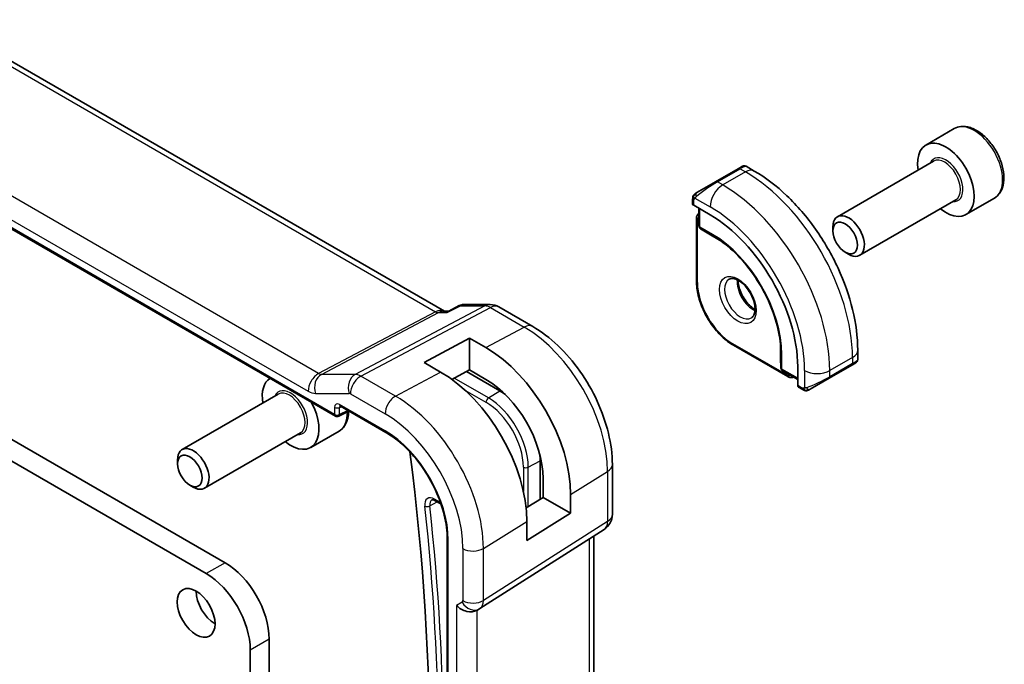
# Model space of a CAD drawing. Units: millimetres. Extents: x 0 to 2386, y 0 to 422.
# Drawn here: x 464 to 520, y 257 to 294 of the extents above; entities that cross this region are included whole.
import ezdxf

# ---------------------------------------------------------------- set-up
doc = ezdxf.new("R2010")
doc.units = ezdxf.units.MM
doc.header["$LTSCALE"] = 1.5
doc.layers.add('Visible (ISO)', color=7, linetype='Continuous', lineweight=35)
doc.layers.add('Visible Narrow (ISO)', color=7, linetype='Continuous', lineweight=25)

msp = doc.modelspace()

# ---------------------------------------------------------------- linework, layer by layer
at = {"layer": 'Visible (ISO)'}
for p, q in [((488.289, 277.175), (459.9632, 293.5289)), ((451.0754, 289.2524), (482.1726, 271.2984)), ((516.8996, 287.4187), (515.3086, 286.5001)), ((504.7842, 285.1742), (503.5114, 284.4394)), ((504.7842, 285.1742), (505.0185, 285.3095)), ((505.6791, 285.0435), (505.2185, 285.3095)), ((515.7379, 285.5933), (510.3469, 282.4808)), ((502.4602, 283.8325), (503.5114, 284.4394)), ((502.2214, 283.4391), (502.2214, 283.1983)), ((516.9879, 283.4282), (511.5969, 280.3157)), ((519.1496, 283.5216), (517.5586, 282.603)), ((502.28, 283.1183), (503.1992, 282.5876)), ((502.575, 282.948), (502.575, 281.9735)), ((502.4336, 282.3812), (502.4336, 278.8703)), ((502.6698, 281.8034), (503.1204, 281.5247)), ((510.0881, 281.6832), (510.0881, 281.9086)), ((503.1256, 281.5216), (503.7281, 281.1738)), ((510.7767, 280.4903), (510.9719, 280.3776)), ((488.4946, 277.1707), (489.1259, 277.4939)), ((489.3624, 277.5514), (490.8554, 277.5514)), ((491.3554, 277.4174), (493.2455, 276.3261)), ((488.5029, 277.175), (488.2255, 277.175)), ((487.1594, 274.3015), (489.705, 275.6686)), ((489.705, 275.6686), (490.6242, 275.1379)), ((489.705, 275.6686), (489.705, 273.8868)), ((504.5135, 275.2678), (507.554, 273.5123)), ((507.1556, 275.2371), (507.1556, 274.5414)), ((511.4824, 274.46), (511.4824, 274.9919)), ((488.0786, 273.7708), (487.1594, 274.3015)), ((507.1557, 274.5354), (507.1717, 274.0058)), ((508.1155, 274.0723), (508.1155, 273.0108)), ((509.8753, 273.4167), (511.1481, 274.1515)), ((511.3167, 274.2489), (511.1481, 274.1515)), ((511.3824, 274.2868), (511.3577, 274.2725)), ((457.0366, 274.0187), (475.9871, 263.0776)), ((489.705, 273.8868), (488.7148, 273.3551)), ((491.402, 272.7124), (489.5303, 273.793)), ((490.6242, 273.3561), (489.705, 273.8868)), ((507.2716, 273.8387), (508.1155, 273.3514)), ((509.8753, 273.4167), (508.8241, 272.8098)), ((478.9683, 272.5293), (473.5774, 269.4169)), ((508.1555, 272.9201), (508.3641, 272.7997)), ((482.4553, 271.8586), (485.0088, 270.3843)), ((482.362, 271.2926), (482.9376, 271.5801)), ((480.2183, 270.3643), (474.8274, 267.2518)), ((482.38, 270.4576), (480.789, 269.5391)), ((474.9264, 262.4653), (462.0063, 269.9248)), ((473.3185, 268.6192), (473.3185, 268.8446)), ((493.6648, 266.6319), (493.6648, 268.7932)), ((497.7161, 268.5828), (497.7161, 265.7852)), ((474.0072, 267.4264), (474.2024, 267.3137)), ((493.8333, 266.7362), (493.8333, 267.7977)), ((495.3764, 266.9068), (495.3764, 265.8454)), ((487.7831, 266.5531), (488.0993, 266.3706)), ((492.8777, 266.1446), (493.8333, 266.7362)), ((493.8333, 266.7362), (495.3764, 265.8454)), ((495.3764, 265.8454), (492.9197, 264.3243)), ((492.9197, 264.3243), (492.9197, 265.3858)), ((490.2876, 260.5084), (497.253, 264.9415)), ((488.452, 264.4205), (488.452, 230.1276)), ((496.6801, 264.5769), (496.6801, 237.7139)), ((490.1091, 260.4045), (490.2556, 260.489)), ((478.462, 258.791), (478.462, 241.9713)), ((477.4013, 241.3589), (477.4013, 258.1787))]:
    msp.add_line(p, q, dxfattribs=at)
for centre, radius, start, end in [((502.775, 281.9735), 0.2, 180, 238.2683), ((503.2256, 281.6948), 0.2, 238.2683, 240), ((490.8554, 276.5514), 1, 60, 90), ((507.3556, 274.5414), 0.2, 180, 181.7317), ((507.3716, 274.0119), 0.2, 181.7317, 240), ((482.2726, 271.4716), 0.2, 240, 296.53871), ((496.7161, 265.7852), 1, 302.47427, 0)]:
    msp.add_arc(centre, radius, start, end, dxfattribs=at)
for centre, major_axis, ratio, start_param, end_param in [((516.4336, 284.5516), (1.125, -1.9486), 0.5773503, 5.30142, 10.4065433), ((502.4214, 283.1942), (0.2, -0.0058), 0.5568606, 3.157869, 3.9432671), ((503.1992, 276.9107), (3.4763, -6.0212), 0.5773503, 0.7853982, 2.3561945), ((510.9719, 281.3983), (0.625, -1.0825), 0.5773503, 5.4977871, 10.2101761), ((490.6242, 269.6505), (3.3603, -5.8202), 0.5773503, 0.7853982, 2.3561945), ((510.4824, 273.9981), (-0.999, -0.4665), 0.0949824, 3.0916385, 3.0972675), ((488.0786, 268.1808), (-3.4232, 5.9291), 0.5773503, 3.9269908, 5.4977871), ((479.664, 271.4876), (-1.125, 1.9486), 0.5773503, 0.030311, 0.9817654), ((490.6242, 269.6505), (-2.2692, 3.9304), 0.5773503, 3.9269908, 5.4977871), ((508.252, 273.0953), (-0.0949, -0.1761), 0.5568606, 5.4815108, 6.266909), ((491.402, 270.0996), (-1.6, 2.7713), 0.5773503, 5.3605062, 5.4977871), ((479.664, 271.4876), (1.125, -1.9486), 0.5773503, 5.30142, 7.8236707), ((482.5553, 272.0318), (-0.1, -0.1732), 0.5773503, 6.2770019, 6.2831853), ((474.2024, 268.3343), (0.625, -1.0825), 0.5773503, 5.4977871, 10.2101761), ((403.6206, 301.5109), (-59.2708, 102.6601), 0.5773503, 3.7377437, 4.0882889), ((491.402, 270.0996), (-1.6, 2.7713), 0.5773503, 3.9269908, 4.0642718), ((475.9871, 260.2199), (1.75, -3.0311), 0.5773503, 0.7853982, 2.3561923), ((474.9264, 259.6075), (-1.75, 3.0311), 0.5773503, 3.9269908, 5.497785), ((475.4214, 260.8732), (0.75, -1.299), 0.5773503, 3.9269908, 5.4977871), ((489.5434, 261.0016), (-0.7391, 0.4267), 0.7174389, 1.1780972, 2.7488936), ((405.8105, 302.2878), (-59.4723, 103.0091), 0.5773503, 3.9952691, 3.9952755), ((489.8556, 261.1819), (0.4, -0.6928), 0.8164966, 0, 0.001155), ((489.7555, 261.3551), (0.5296, -0.8483), 0.5865156, 0.0040321, 0.0050986)]:
    msp.add_ellipse(centre, major_axis=major_axis, ratio=ratio, start_param=start_param, end_param=end_param, dxfattribs=at)
for centre, major_axis in [((510.7767, 281.2856), (-0.487, 0.8435)), ((474.0072, 268.2216), (-0.487, 0.8435)), ((474.3607, 260.2608), (-0.75, 1.299))]:
    msp.add_ellipse(centre, major_axis=major_axis, ratio=0.5773503, dxfattribs=at)
for points, knots in [([(519.1496, 283.5216), (519.2711, 283.5917), (519.3755, 283.6901), (519.5455, 283.9345), (519.6074, 284.0833), (519.687, 284.4275), (519.6981, 284.6271), (519.6642, 285.0498), (519.6173, 285.2737), (519.4719, 285.7182), (519.3738, 285.9387), (519.1371, 286.356), (518.9987, 286.5529), (518.6931, 286.9058), (518.5259, 287.0616), (518.1752, 287.3161), (517.9915, 287.4144), (517.6256, 287.535), (517.4427, 287.5592), (517.1371, 287.5235), (517.0115, 287.4833), (516.8996, 287.4187)], [3.9269908, 3.9269908, 3.9269908, 3.9269908, 4.1920216, 4.1920216, 4.4809871, 4.4809871, 4.8090329, 4.8090329, 5.1480957, 5.1480957, 5.4845593, 5.4845593, 5.8194114, 5.8194114, 6.1556397, 6.1556397, 6.494645, 6.494645, 6.8243382, 6.8243382, 7.0685835, 7.0685835, 7.0685835, 7.0685835]), ([(505.0187, 285.3096), (505.0187, 285.3096), (505.0187, 285.3096), (505.0188, 285.3097), (505.0188, 285.3097), (505.0189, 285.3097), (505.0189, 285.3098), (505.0191, 285.3098), (505.0192, 285.3099), (505.0194, 285.31), (505.0195, 285.3101), (505.02, 285.3104), (505.0203, 285.3105), (505.0217, 285.3113), (505.0227, 285.3119), (505.0268, 285.314), (505.0299, 285.3156), (505.0425, 285.3216), (505.0523, 285.3253), (505.0831, 285.3343), (505.1052, 285.3371), (505.1482, 285.3354), (505.1697, 285.3309), (505.1998, 285.3195), (505.2096, 285.3149), (505.2189, 285.3095)], [0, 0, 0, 0, 0.00002508, 0.00002508, 0.000047438, 0.000047438, 0.000067665, 0.000067665, 0.000108438, 0.000108438, 0.00014852, 0.00014852, 0.000264516, 0.000264516, 0.000612099, 0.000612099, 0.001654974, 0.001654974, 0.004792075, 0.004792075, 0.011293299, 0.011293299, 0.017714175, 0.017714175, 0.020941352, 0.020941352, 0.020941352, 0.020941352]), ([(511.4824, 274.9919), (511.4824, 275.7239), (511.3829, 276.4923), (511.0067, 278.0465), (510.7298, 278.8321), (510.0254, 280.3583), (509.598, 281.0985), (508.6285, 282.4716), (508.0866, 283.1043), (506.9287, 284.2072), (506.313, 284.6776), (505.6791, 285.0435)], [4.712389, 4.712389, 4.712389, 4.712389, 5.0265482, 5.0265482, 5.3407075, 5.3407075, 5.6548668, 5.6548668, 5.969026, 5.969026, 6.2831853, 6.2831853, 6.2831853, 6.2831853]), ([(502.2214, 283.4391), (502.2214, 283.4753), (502.2243, 283.5108), (502.2339, 283.5811), (502.2415, 283.6183), (502.2572, 283.6544)], [0, 0, 0, 0, 0.011946854, 0.011946854, 0.024187757, 0.024187757, 0.024187757, 0.024187757]), ([(502.2684, 283.677), (502.2717, 283.6829), (502.2753, 283.6891), (502.2834, 283.7011), (502.2878, 283.707), (502.3002, 283.7221), (502.3089, 283.731), (502.331, 283.7514), (502.3448, 283.7626), (502.3638, 283.7758), (502.3685, 283.779), (502.3758, 283.7836), (502.3784, 283.7852), (502.3816, 283.7871), (502.3823, 283.7875), (502.3832, 283.788), (502.3833, 283.7881), (502.3835, 283.7882), (502.3835, 283.7882), (502.3835, 283.7882)], [0, 0, 0, 0, 0.002122275, 0.002122275, 0.004320917, 0.004320917, 0.008043854, 0.008043854, 0.013347151, 0.013347151, 0.015067669, 0.015067669, 0.016004461, 0.016004461, 0.016254338, 0.016254338, 0.01630119, 0.01630119, 0.016313862, 0.016313862, 0.016313862, 0.016313862]), ([(502.4602, 283.8325), (502.4557, 283.8299), (502.4511, 283.8272), (502.4465, 283.8246), (502.442, 283.8219), (502.4373, 283.8193), (502.4327, 283.8166), (502.4281, 283.814), (502.4236, 283.8113), (502.4192, 283.8088), (502.4149, 283.8063), (502.4107, 283.8039), (502.4068, 283.8017), (502.403, 283.7995), (502.3995, 283.7975), (502.3965, 283.7957), (502.3935, 283.794), (502.391, 283.7925), (502.3891, 283.7914), (502.3871, 283.7903), (502.3856, 283.7894), (502.3847, 283.7889)], [0, 0, 0, 0, 0.071275, 0.071275, 0.071275, 0.14246065, 0.14246065, 0.14246065, 0.21364074, 0.21364074, 0.21364074, 0.28489899, 0.28489899, 0.28489899, 0.35632005, 0.35632005, 0.35632005, 0.42799051, 0.42799051, 0.42799051, 0.5, 0.5, 0.5, 0.5]), ([(502.575, 282.6786), (502.5594, 282.6678), (502.5449, 282.6556), (502.5131, 282.6235), (502.4974, 282.6026), (502.4718, 282.5594), (502.4619, 282.537), (502.4468, 282.4922), (502.4417, 282.4698), (502.435, 282.4252), (502.4336, 282.4031), (502.4336, 282.3812)], [0.83262169, 0.83262169, 0.83262169, 0.83262169, 0.9424778, 0.9424778, 1.09955743, 1.09955743, 1.25663706, 1.25663706, 1.41371669, 1.41371669, 1.57079633, 1.57079633, 1.57079633, 1.57079633]), ([(507.1692, 274.9862), (507.1556, 275.426), (507.0854, 275.8996), (506.8358, 276.869), (506.6566, 277.3648), (506.2052, 278.332), (505.9331, 278.8033), (505.3212, 279.6778), (504.9815, 280.0809), (504.2666, 280.7818), (503.8916, 281.0794), (503.5175, 281.311)], [4.7485821, 4.7485821, 4.7485821, 4.7485821, 5.0482641, 5.0482641, 5.3479461, 5.3479461, 5.6476282, 5.6476282, 5.9473102, 5.9473102, 6.2469922, 6.2469922, 6.2469922, 6.2469922]), ([(504.2713, 278.973), (504.3055, 278.9928), (504.3439, 279.0058), (504.4589, 279.0197), (504.5459, 279.0096), (504.7246, 278.9437), (504.8114, 278.8974), (504.9867, 278.7726), (505.0751, 278.6942), (505.2444, 278.5114), (505.325, 278.4065), (505.4684, 278.1811), (505.5311, 278.0606), (505.6312, 277.8177), (505.6686, 277.6954), (505.715, 277.4641), (505.7244, 277.355), (505.7174, 277.1624), (505.7015, 277.0789), (505.6514, 276.9412), (505.6173, 276.889), (505.561, 276.8342), (505.5419, 276.8198), (505.5213, 276.808)], [5.4977871, 5.4977871, 5.4977871, 5.4977871, 5.7390296, 5.7390296, 6.1044437, 6.1044437, 6.399199, 6.399199, 6.6940972, 6.6940972, 6.9938312, 6.9938312, 7.2960498, 7.2960498, 7.597407, 7.597407, 7.8947369, 7.8947369, 8.1878472, 8.1878472, 8.494318, 8.494318, 8.6393798, 8.6393798, 8.6393798, 8.6393798]), ([(502.4336, 278.8703), (502.4336, 278.6127), (502.4687, 278.3391), (502.6034, 277.7825), (502.7031, 277.4996), (502.9571, 276.9492), (503.1115, 276.6818), (503.4612, 276.1866), (503.6564, 275.9588), (504.071, 275.5638), (504.2904, 275.3966), (504.5135, 275.2678)], [1.5707963, 1.5707963, 1.5707963, 1.5707963, 1.8849556, 1.8849556, 2.1991149, 2.1991149, 2.5132741, 2.5132741, 2.8274334, 2.8274334, 3.1415927, 3.1415927, 3.1415927, 3.1415927]), ([(504.7783, 278.9114), (504.7775, 278.8661), (504.7794, 278.8183), (504.7943, 278.6615), (504.8179, 278.5457), (504.8917, 278.3077), (504.9422, 278.1855), (505.0656, 277.9486), (505.1387, 277.834), (505.2991, 277.6259), (505.3862, 277.5324), (505.5574, 277.3817), (505.641, 277.3224), (505.7214, 277.2778)], [1.5501608, 1.5501608, 1.5501608, 1.5501608, 1.68681, 1.68681, 1.9817082, 1.9817082, 2.2814422, 2.2814422, 2.5836609, 2.5836609, 2.885018, 2.885018, 3.1622282, 3.1622282, 3.1622282, 3.1622282]), ([(489.1259, 277.4942), (489.1701, 277.5163), (489.2186, 277.5332), (489.2925, 277.5467), (489.3175, 277.5495), (489.3425, 277.5505)], [0, 0, 0, 0, 0.015521657, 0.015521657, 0.023177343, 0.023177343, 0.023177343, 0.023177343]), ([(488.4514, 277.1016), (488.4515, 277.102), (488.4516, 277.1024), (488.4628, 277.1388), (488.477, 277.1618), (488.4946, 277.1707)], [-0.134230965, -0.134230965, -0.134230965, -0.134230965, -0.133895318, -0.133895318, -0.104835173, -0.104835173, -0.104835173, -0.104835173]), ([(493.2455, 276.3261), (493.7399, 276.0407), (494.216, 275.6764), (495.1084, 274.8263), (495.5244, 274.3404), (496.2681, 273.2872), (496.5956, 272.7199), (497.1359, 271.5493), (497.3487, 270.946), (497.6387, 269.7481), (497.7161, 269.1536), (497.7161, 268.5828)], [1.5707963, 1.5707963, 1.5707963, 1.5707963, 1.8849556, 1.8849556, 2.1991149, 2.1991149, 2.5132741, 2.5132741, 2.8274334, 2.8274334, 3.1415927, 3.1415927, 3.1415927, 3.1415927]), ([(511.3577, 274.2725), (511.3576, 274.2724), (511.3575, 274.2724), (511.3568, 274.272), (511.3562, 274.2717), (511.3549, 274.2709), (511.3541, 274.2704), (511.3511, 274.2687), (511.3488, 274.2674), (511.3285, 274.2557), (511.3033, 274.2411), (511.2574, 274.2146), (511.2424, 274.2059), (511.2208, 274.1935), (511.2153, 274.1903), (511.2077, 274.1859), (511.2058, 274.1848), (511.1943, 274.1782), (511.1844, 274.1725), (511.1702, 274.1643), (511.1663, 274.162), (511.1594, 274.158), (511.1564, 274.1563), (511.1523, 274.1539), (511.1512, 274.1533), (511.1496, 274.1524), (511.1492, 274.1521), (511.1486, 274.1518), (511.1485, 274.1517), (511.1483, 274.1516), (511.1483, 274.1516), (511.1482, 274.1516)], [0, 0, 0, 0, 0.000142189, 0.000142189, 0.000900539, 0.000900539, 0.001911683, 0.001911683, 0.004608441, 0.004608441, 0.024227255, 0.024227255, 0.032514348, 0.032514348, 0.035270931, 0.035270931, 0.036189563, 0.036189563, 0.040786315, 0.040786315, 0.0425089, 0.0425089, 0.043800774, 0.043800774, 0.044285198, 0.044285198, 0.044466856, 0.044466856, 0.044524269, 0.044524269, 0.044538622, 0.044538622, 0.044538622, 0.044538622]), ([(511.482, 274.4564), (511.4817, 274.4359), (511.4781, 274.4153), (511.4649, 274.3759), (511.4548, 274.3567), (511.4297, 274.3234), (511.4145, 274.3086), (511.3953, 274.2949), (511.3927, 274.2932), (511.3889, 274.2907), (511.3876, 274.2899), (511.3857, 274.2887), (511.385, 274.2883), (511.3841, 274.2877), (511.3837, 274.2876), (511.3832, 274.2873), (511.3831, 274.2872), (511.3828, 274.287), (511.3827, 274.287), (511.3826, 274.2869), (511.3825, 274.2868), (511.3824, 274.2868)], [0.000277204, 0.000277204, 0.000277204, 0.000277204, 0.006407608, 0.006407608, 0.012745518, 0.012745518, 0.018938721, 0.018938721, 0.019848154, 0.019848154, 0.020303895, 0.020303895, 0.020532207, 0.020532207, 0.020647159, 0.020647159, 0.020706009, 0.020706009, 0.020736849, 0.020736849, 0.020769423, 0.020769423, 0.020769423, 0.020769423]), ([(507.554, 273.5123), (507.573, 273.5014), (507.5929, 273.4916), (507.6348, 273.4751), (507.6568, 273.4683), (507.7031, 273.459), (507.7274, 273.4564), (507.7776, 273.4569), (507.8036, 273.4601), (507.8473, 273.4715), (507.8651, 273.478), (507.8823, 273.4861)], [3.14159265, 3.14159265, 3.14159265, 3.14159265, 3.29867229, 3.29867229, 3.45575192, 3.45575192, 3.61283155, 3.61283155, 3.76991118, 3.76991118, 3.87976729, 3.87976729, 3.87976729, 3.87976729]), ([(508.5682, 272.7229), (508.5461, 272.7254), (508.5249, 272.7305), (508.4789, 272.7449), (508.4548, 272.755), (508.4085, 272.776), (508.3859, 272.7871), (508.3641, 272.7997)], [0, 0, 0, 0, 0.006891672, 0.006891672, 0.015894404, 0.015894404, 0.024201697, 0.024201697, 0.024201697, 0.024201697]), ([(508.7471, 272.7653), (508.7421, 272.7624), (508.737, 272.7597), (508.7162, 272.7491), (508.6997, 272.7422), (508.6694, 272.7318), (508.6555, 272.7279), (508.634, 272.7237), (508.6261, 272.7226), (508.61, 272.7213), (508.6016, 272.7211), (508.5938, 272.7212)], [0, 0, 0, 0, 0.001795749, 0.001795749, 0.007148359, 0.007148359, 0.011407354, 0.011407354, 0.013805933, 0.013805933, 0.016256801, 0.016256801, 0.016256801, 0.016256801]), ([(508.7483, 272.766), (508.7497, 272.7668), (508.7521, 272.7682), (508.7556, 272.7702), (508.759, 272.7721), (508.7634, 272.7747), (508.7687, 272.7778), (508.7737, 272.7806), (508.7794, 272.7839), (508.7854, 272.7874), (508.7915, 272.7909), (508.798, 272.7947), (508.8046, 272.7985), (508.8112, 272.8023), (508.8178, 272.8061), (508.8241, 272.8098)], [0.5, 0.5, 0.5, 0.5, 0.60524772, 0.60524772, 0.60524772, 0.707891, 0.707891, 0.707891, 0.80414857, 0.80414857, 0.80414857, 0.90207429, 0.90207429, 0.90207429, 1, 1, 1, 1]), ([(482.4525, 271.8603), (482.4444, 271.8648), (482.4377, 271.8675), (482.4294, 271.8703), (482.4282, 271.8704), (482.4274, 271.8705)], [0.000488349, 0.000488349, 0.000488349, 0.000488349, 0.005822425, 0.005822425, 0.010794785, 0.010794785, 0.010794785, 0.010794785]), ([(482.38, 270.4576), (482.5015, 270.5277), (482.606, 270.6261), (482.776, 270.8705), (482.8378, 271.0194), (482.9037, 271.304), (482.918, 271.435), (482.9192, 271.5709)], [3.92699082, 3.92699082, 3.92699082, 3.92699082, 4.19202161, 4.19202161, 4.48098708, 4.48098708, 4.70222562, 4.70222562, 4.70222562, 4.70222562]), ([(485.0088, 270.3843), (485.3627, 270.18), (485.7202, 269.9089), (486.4044, 269.2583), (486.7309, 268.8785), (487.3175, 268.0492), (487.5775, 267.5997), (488.0042, 266.6771), (488.1709, 266.2042), (488.3945, 265.2841), (488.4514, 264.8372), (488.452, 264.4246), (488.452, 264.4225), (488.452, 264.4205)], [1.5707963, 1.5707963, 1.5707963, 1.5707963, 1.883745, 1.883745, 2.1977041, 2.1977041, 2.5118633, 2.5118633, 2.8260226, 2.8260226, 3.1399924, 3.1399924, 3.1415927, 3.1415927, 3.1415927, 3.1415927]), ([(487.5952, 266.593), (487.5999, 266.5955), (487.6051, 266.5975), (487.6188, 266.6006), (487.6272, 266.6017), (487.6484, 266.6015), (487.6611, 266.6001), (487.6905, 266.5938), (487.7071, 266.5888), (487.7432, 266.5744), (487.7627, 266.5649), (487.7831, 266.5531)], [0.81009339, 0.81009339, 0.81009339, 0.81009339, 0.96223397, 0.96223397, 1.11437456, 1.11437456, 1.26651515, 1.26651515, 1.41865574, 1.41865574, 1.57079633, 1.57079633, 1.57079633, 1.57079633])]:
    msp.add_open_spline(points, degree=3, knots=knots, dxfattribs=at)
for points in [[(502.2572, 283.6545), (502.2606, 283.6622), (502.2645, 283.6699), (502.2684, 283.677)], [(502.2572, 283.6545), (502.2572, 283.6544), (502.2572, 283.6544), (502.2572, 283.6544)], [(502.2684, 283.677), (502.2684, 283.677), (502.2684, 283.677), (502.2684, 283.677)], [(502.3835, 283.7882), (502.3839, 283.7884), (502.384, 283.7885), (502.3847, 283.7889)], [(489.1258, 277.4941), (489.1258, 277.4941), (489.1259, 277.4941), (489.1259, 277.4942)], [(489.3595, 277.551), (489.3604, 277.551), (489.3614, 277.551), (489.3624, 277.551)], [(511.3577, 274.2725), (511.3475, 274.2666), (511.3339, 274.2588), (511.3167, 274.2489)], [(508.5682, 272.7229), (508.5682, 272.7229), (508.5682, 272.7229), (508.5682, 272.7229)], [(508.5931, 272.7212), (508.5851, 272.7214), (508.5766, 272.722), (508.5682, 272.7229)], [(508.5931, 272.7212), (508.5934, 272.7212), (508.5936, 272.7212), (508.5938, 272.7212)], [(490.2871, 260.5081), (490.2769, 260.5017), (490.2667, 260.4954), (490.2562, 260.4894)]]:
    msp.add_open_spline(points, degree=3, dxfattribs=at)
at = {"layer": 'Visible Narrow (ISO)'}
for p, q in [((459.5611, 293.4509), (487.7955, 277.1497)), ((481.2315, 273.6845), (453.1044, 289.9237)), ((482.1312, 271.3899), (451.0339, 289.3439)), ((452.519, 288.9329), (480.6461, 272.6937)), ((503.6114, 284.4295), (504.8842, 285.1643)), ((504.8842, 285.1643), (505.1791, 284.994)), ((505.1791, 284.994), (503.9064, 284.2592)), ((503.9064, 284.2592), (503.6114, 284.4295)), ((502.3465, 283.5267), (503.1992, 283.0344)), ((502.28, 283.1183), (502.28, 283.3574)), ((502.6336, 281.8919), (502.6336, 282.9141)), ((502.4921, 278.7886), (502.4921, 282.2996)), ((503.3407, 281.4836), (502.6336, 281.8919)), ((502.6733, 281.8013), (503.3804, 281.3931)), ((503.1239, 281.5227), (502.6733, 281.8013)), ((503.7277, 281.174), (503.1239, 281.5227)), ((503.6487, 281.2271), (503.3804, 281.3931)), ((490.564, 277.4779), (483.2871, 273.6363)), ((483.6031, 273.54), (490.88, 277.3816)), ((488.4514, 277.1016), (489.1867, 277.4779)), ((489.1867, 277.4779), (490.564, 277.4779)), ((490.88, 277.3816), (492.7702, 276.2903)), ((487.7955, 277.1497), (481.2315, 273.6845)), ((481.3896, 273.6363), (487.9536, 277.1016)), ((487.9536, 277.1016), (488.4514, 277.1016)), ((490.6242, 275.1379), (492.7702, 276.2903)), ((507.5126, 273.6039), (504.472, 275.3594)), ((507.1557, 274.5394), (507.1557, 275.2367)), ((507.1621, 275.1417), (507.1717, 274.8264)), ((507.1717, 274.8264), (507.1717, 274.0099)), ((507.2302, 273.9302), (507.2302, 274.7467)), ((511.1896, 274.5837), (509.9168, 273.8488)), ((511.1896, 274.5837), (511.1896, 274.2431)), ((507.1717, 274.0099), (507.1557, 274.5394)), ((511.1896, 274.2431), (509.9168, 273.5082)), ((483.2871, 273.6363), (481.3896, 273.6363)), ((485.5528, 272.4144), (483.6031, 273.54)), ((485.5528, 272.4144), (488.0786, 273.7708)), ((508.1155, 273.4191), (507.2302, 273.9302)), ((508.5025, 273.8488), (508.5025, 272.8642)), ((509.9168, 273.5082), (509.9168, 273.8488)), ((490.7607, 272.3162), (488.8425, 273.4237)), ((508.3227, 272.8912), (508.1155, 273.0108)), ((481.057, 272.5685), (482.9545, 272.5685)), ((483.0177, 272.5492), (484.9673, 271.4236)), ((489.4439, 272.7557), (490.6242, 272.0742)), ((490.7607, 272.3162), (491.402, 272.7124)), ((482.409, 271.7842), (482.503, 271.8311)), ((484.9673, 270.4759), (482.4139, 271.9502)), ((482.1312, 271.787), (482.1312, 271.3899)), ((482.409, 271.3871), (482.409, 271.7842)), ((482.8717, 271.6182), (482.409, 271.3871)), ((493.001, 268.4358), (493.6648, 268.7932)), ((492.7232, 268.4386), (492.7232, 267.0757)), ((493.001, 266.2209), (493.001, 268.4358)), ((495.3764, 266.9068), (497.4475, 268.1891)), ((497.4475, 268.1891), (497.4475, 265.3914)), ((487.4714, 266.2577), (487.8954, 266.4883)), ((488.0698, 266.4553), (487.7417, 266.6447)), ((497.4475, 265.3914), (490.4821, 260.9584)), ((490.4821, 263.8766), (492.9197, 265.3858)), ((488.5106, 230.046), (488.5106, 264.3388)), ((496.4115, 264.4059), (496.4115, 237.2205)), ((489.3313, 263.865), (489.3313, 260.9468)), ((490.4821, 260.9584), (490.4821, 263.8766)), ((475.9871, 263.0776), (474.9264, 262.4653)), ((489.2899, 260.8553), (488.9778, 260.675)), ((488.9778, 260.675), (488.9778, 233.1703)), ((490.1285, 233.4523), (490.1285, 260.4157)), ((478.462, 258.791), (477.4013, 258.1787))]:
    msp.add_line(p, q, dxfattribs=at)
for centre, major_axis, ratio, start_param, end_param in [((518.0246, 285.4701), (-1.125, 1.9486), 0.5773503, 3.1415927, 6.2831853), ((516.4336, 284.5516), (0.675, -1.1691), 0.5773503, 5.8958687, 9.8120946), ((516.3629, 284.5107), (-0.625, 1.0825), 0.5773503, 3.1415927, 6.2831853), ((504.8842, 285.001), (-0.1, 0.1732), 0.5773503, 5.4977871, 6.2831853), ((504.3185, 284.6744), (0.9035, 0.6319), 0.0949824, 0.0443278, 0.8297261), ((505.1791, 284.1775), (0.5, 0.866), 0.5773503, 0, 0.7853982), ((505.1791, 278.0538), (4.25, -7.3612), 0.5773503, 0.7853982, 2.3561945), ((503.0457, 283.9396), (0.9035, 0.6319), 0.0949824, 0.8297261, 2.2672599), ((503.9064, 283.4427), (-0.5, -0.866), 0.5773503, 3.9269908, 5.4977871), ((503.6114, 284.2662), (-0.1, 0.1732), 0.5773503, 5.4977871, 6.2831853), ((503.9064, 277.3189), (-4.25, 7.3612), 0.5773503, 3.9269908, 5.4977871), ((502.4214, 283.4391), (-0.2, 0), 0.5773503, 0, 0.7853982), ((502.5602, 283.6593), (0.1, -0.1732), 0.7583684, 3.8799453, 4.618298), ((502.5602, 283.6593), (-0.1, 0.1732), 0.7583684, 0, 0.7383527), ((503.1992, 276.9107), (3.75, -6.4952), 0.5773503, 0.7853982, 2.3561945), ((502.6336, 282.3812), (-0.2, 0), 0.5773503, 0, 0.7853982), ((502.7043, 282.1771), (-0.15, 0.2598), 0.5773503, 6.1531863, 7.0685835), ((502.775, 281.9735), (-0.2, 0), 0.5773503, 0, 0.7853982), ((502.775, 281.9735), (-0.1, -0.1732), 0.5773503, 5.4977871, 6.265732), ((502.775, 281.9735), (-0.1052, -0.1701), 0.8163722, 0, 0.0246764), ((503.2256, 281.6948), (-0.1052, -0.1701), 0.8163722, 0, 0.0246764), ((503.2256, 281.6948), (-0.1, -0.1732), 0.5773503, 6.265732, 6.2831853), ((503.4821, 281.5653), (-0.1, -0.1732), 0.5773503, 5.4977871, 6.265732), ((503.3407, 276.9923), (-2.7503, 4.7637), 0.5773503, 3.9269908, 5.4977871), ((503.3804, 277.0153), (2.6809, -4.6434), 0.5773503, 2.3200014, 2.3561945), ((502.6336, 278.8703), (-0.2, 0), 0.5773503, 0, 0.7853982), ((504.472, 277.6455), (-1.4, 2.4249), 0.5773503, 0.7853982, 2.3561945), ((504.8963, 277.8905), (0.625, -1.0825), 0.5773503, 3.1415927, 6.2831853), ((505.6034, 278.2987), (0.625, -1.0825), 0.5773503, 3.7960135, 5.6287644), ((490.8554, 276.5514), (0, 1), 0.7745967, 0, 0.3856278), ((490.8554, 276.5514), (-0.4669, 0.8843), 0.5923711, 5.5200825, 5.9834425), ((490.8554, 276.5514), (0.5, 0.866), 0.5773503, 0, 0.7504916), ((488.0211, 276.175), (-0.0941, -1.042), 0.714201, 2.9140862, 3.5727868), ((487.8079, 277.5648), (0.2334, -0.4422), 0.5923711, 5.5200825, 5.9834425), ((488.0211, 276.175), (0.3524, 0.9746), 0.636143, 0.2260844, 0.6117127), ((492.7455, 275.4601), (0.5, 0.866), 0.5773503, 0, 0.7504916), ((492.7702, 270.8895), (3.3073, -5.7285), 0.5773503, 0.7853982, 2.3561945), ((504.6135, 275.441), (-0.1, -0.1732), 0.5773503, 5.4977871, 6.2831853), ((503.3804, 277.0153), (2.6809, -4.6434), 0.5773503, 0.7853982, 0.8215913), ((507.3716, 274.8284), (-0.2, 0), 0.5773503, 0.0174533, 0.7853982), ((510.4824, 274.9919), (1, 0), 0.5773503, 5.4977871, 6.2831853), ((507.3556, 274.5414), (-0.2, 0), 0.5773503, 0, 0.0174533), ((507.3556, 274.5414), (-0.1999, -0.006), 0.8163722, 6.2585089, 6.2831853), ((511.0481, 274.3247), (0.1, -0.1732), 0.5773503, 0, 0.7853982), ((510.4824, 273.9981), (-0.999, -0.4665), 0.0949824, 2.3118665, 3.0916385), ((481.2118, 273.0203), (-0.4, -0.6928), 0.5773503, 3.8920842, 5.4977871), ((481.6227, 272.8951), (0, 0.8), 0.7745967, 0.3856278, 1.9913307), ((481.2115, 274.0825), (-0.2743, 0.4198), 0.5509529, 2.3271415, 2.7905015), ((483.5202, 272.8951), (0, 0.8), 0.7745967, 0.3856278, 1.9913307), ((483.5834, 272.8758), (-0.4, -0.6928), 0.5773503, 3.8920842, 5.4977871), ((483.5834, 272.7124), (-0.4736, 0.8808), 0.5894188, 5.5155807, 5.9789407), ((507.3716, 274.0119), (-0.1999, -0.006), 0.8163722, 6.2585089, 6.2831853), ((507.3716, 274.0119), (-0.2, 0), 0.5773503, 0.0174533, 0.7853982), ((507.3716, 274.0119), (-0.1, -0.1732), 0.5773503, 5.4977871, 6.2831853), ((507.5126, 273.8488), (0.15, -0.2598), 0.5773503, 5.4977871, 6.4131844), ((507.654, 273.6855), (-0.1, -0.1732), 0.5773503, 5.4977871, 6.2831853), ((509.2097, 274.2571), (-1, 0), 0.5773503, 0.7853982, 2.3561945), ((509.2097, 273.2633), (-0.999, -0.4665), 0.0949824, 0.8743328, 2.3118665), ((509.7753, 273.5899), (0.1, -0.1732), 0.5773503, 0, 0.7853982), ((479.664, 271.4876), (0.675, -1.1691), 0.5773503, 5.8958687, 9.8120946), ((479.5933, 271.4468), (-0.625, 1.0825), 0.5773503, 3.1415927, 6.2831853), ((480.6459, 273.7559), (0.6497, -1.1267), 0.577184, 5.498506, 5.961866), ((483.0177, 272.3858), (0.1, -0.1733), 0.577184, 2.3569134, 2.8202734), ((485.533, 271.7502), (-0.4, -0.6928), 0.5773503, 3.8920842, 5.4977871), ((485.5528, 266.7225), (-3.4855, 6.0371), 0.5773503, 3.9269908, 5.4977871), ((508.4641, 272.9729), (-0.1, -0.1732), 0.5773503, 5.4977871, 6.2831853), ((508.7241, 272.983), (0.1, -0.1732), 0.7583684, 4.8064799, 5.5448326), ((508.7241, 272.983), (0.1, -0.1732), 0.7583684, 5.5448326, 6.2831853), ((482.4142, 271.6232), (-0.2002, 0.3468), 0.5766475, 5.4983961, 7.0679745), ((482.5556, 271.7048), (-0.1107, 0.1677), 0.5738685, 0.075063, 0.7504269), ((482.5553, 272.0318), (-0.1, -0.1732), 0.5773503, 5.4977871, 6.2770019), ((482.5556, 271.7048), (-0.1107, 0.1677), 0.5738685, 0.0423462, 0.0424578), ((490.7656, 272.1559), (0.1, 0.1732), 0.5773503, 0.8203047, 2.3561945), ((490.6242, 269.6505), (1.4842, -2.5708), 0.5773503, 0.7853982, 2.3561945), ((490.7607, 269.7293), (-1.5842, 2.7439), 0.5773503, 3.9269908, 5.4977871), ((482.2726, 271.8686), (-0.2, 0), 0.5773503, 0.7853982, 2.3212879), ((482.2726, 271.4716), (-0.2, 0), 0.5773503, 0.7853982, 2.3212879), ((482.2726, 271.4716), (-0.1, -0.1732), 0.5773503, 5.4977871, 6.2831853), ((482.2726, 271.4716), (0.0894, -0.1789), 0.5766475, 0, 0.8196533), ((481.255, 272.4062), (1.125, -1.9486), 0.5773503, 0, 0.8105628), ((484.9673, 266.3845), (3.0858, -5.3447), 0.5773503, 0.7853982, 2.3561945), ((484.9673, 266.3845), (-2.5055, 4.3396), 0.5773503, 3.9269908, 5.4977871), ((485.1088, 270.5576), (-0.1, -0.1732), 0.5773503, 5.4977871, 6.2831853), ((496.7161, 268.5828), (1, 0), 0.5773503, 5.5326937, 6.2831853), ((492.8646, 268.5203), (0.2, 0), 0.5773503, 3.9269908, 5.4628806), ((487.7417, 266.0075), (-0.3902, 0.6759), 0.5773503, 5.4977871, 7.2029407), ((487.8782, 266.0863), (-0.2903, 0.5028), 0.5773503, 6.2584901, 7.2029407), ((487.8831, 266.7264), (-0.1, -0.1732), 0.5773503, 5.4977871, 6.2831853), ((487.3362, 266.3195), (0.1988, 0.0218), 0.494809, 3.868261, 5.4041508), ((404.0428, 301.2671), (59.3321, -102.7661), 0.5773503, 0.6510409, 0.9197554), ((404.1793, 301.3459), (-59.432, 102.9392), 0.5773503, 3.7926336, 4.061348), ((496.7161, 265.7852), (1, 0), 0.5773503, 5.5326937, 6.2831853), ((496.7161, 265.7852), (0.5369, -0.8436), 0.5887402, 0, 0.7599637), ((488.652, 264.4205), (-0.2, 0), 0.5773503, 0, 0.7853982), ((489.897, 264.1916), (-0.8, 0), 0.5773503, 0.7853982, 2.3911011), ((489.1898, 261.0285), (0.1001, -0.1733), 0.5770588, 6.2829333, 7.0678268), ((489.8556, 261.1819), (0.4, -0.6928), 0.8164966, 4.712389, 6.2831853), ((489.897, 261.2734), (-0.8, 0), 0.5773503, 0.7853982, 2.3911011), ((489.7555, 261.3551), (0.5296, -0.8483), 0.5865156, 0.0050986, 0.7650623)]:
    msp.add_ellipse(centre, major_axis=major_axis, ratio=ratio, start_param=start_param, end_param=end_param, dxfattribs=at)
msp.add_ellipse((504.7549, 277.8088), major_axis=(0.725, -1.2557), ratio=0.5773503, dxfattribs=at)
for points in [[(502.2604, 283.6574), (502.2569, 283.6495), (502.2505, 283.6333), (502.2421, 283.6061), (502.2346, 283.5738), (502.228, 283.5332), (502.2231, 283.4856), (502.2214, 283.4556), (502.2214, 283.4391)], [(502.2604, 283.6574), (502.2568, 283.644), (502.2558, 283.6171), (502.2793, 283.5605), (502.3101, 283.5167), (502.3276, 283.4984)], [(502.2604, 283.6574), (502.2587, 283.6562), (502.2576, 283.6553), (502.2572, 283.6545)], [(502.2604, 283.6574), (502.2674, 283.673), (502.2829, 283.7018), (502.3263, 283.7486), (502.3651, 283.7776), (502.3847, 283.7889)], [(502.2604, 283.6574), (502.2619, 283.6584), (502.2658, 283.6607), (502.2747, 283.6655), (502.289, 283.6722), (502.3088, 283.6823), (502.3355, 283.6973), (502.3668, 283.7164), (502.387, 283.7295), (502.3978, 283.7363)], [(508.5723, 272.7242), (508.5621, 272.7253), (508.5415, 272.7286), (508.5075, 272.7371), (508.4659, 272.7514), (508.4135, 272.7739), (508.3813, 272.7898), (508.3641, 272.7997)], [(508.5723, 272.7242), (508.559, 272.7278), (508.5355, 272.7404), (508.4982, 272.7891), (508.4757, 272.8377), (508.4686, 272.862)], [(508.5723, 272.7242), (508.5704, 272.7233), (508.5691, 272.7228), (508.5682, 272.7229)], [(508.5723, 272.7242), (508.5746, 272.7253), (508.5806, 272.7287), (508.5958, 272.739), (508.6215, 272.7559), (508.6631, 272.7798), (508.6939, 272.7955), (508.7097, 272.8038)], [(508.5723, 272.7242), (508.5894, 272.7225), (508.6222, 272.7215), (508.6844, 272.7356), (508.7288, 272.7547), (508.7483, 272.766)], [(508.5723, 272.7242), (508.5789, 272.7225), (508.5857, 272.7214), (508.5931, 272.7212)]]:
    msp.add_open_spline(points, degree=3, dxfattribs=at)
for points, knots in [([(502.2604, 283.6574), (502.2619, 283.6631), (502.2644, 283.6696), (502.2679, 283.6761), (502.2684, 283.677)], [0, 0, 0, 0, 0.14285714, 0.16518917, 0.16518917, 0.16518917, 0.16518917]), ([(502.28, 283.3574), (502.28, 283.3631), (502.2808, 283.3732), (502.283, 283.3852), (502.2845, 283.3931), (502.2863, 283.4018), (502.2887, 283.411), (502.2907, 283.419), (502.2931, 283.4273), (502.2959, 283.4354), (502.2986, 283.4432), (502.3017, 283.4508), (502.3051, 283.4579), (502.3085, 283.4652), (502.3123, 283.4721), (502.316, 283.4786), (502.32, 283.4857), (502.324, 283.4924), (502.3276, 283.4984)], [0, 0, 0, 0, 0.19035453, 0.19035453, 0.19035453, 0.31386322, 0.31386322, 0.31386322, 0.42140608, 0.42140608, 0.42140608, 0.52396797, 0.52396797, 0.52396797, 0.62813475, 0.62813475, 0.62813475, 0.74172688, 0.74172688, 0.74172688, 0.74172688]), ([(502.3276, 283.4984), (502.3315, 283.5046), (502.335, 283.5103), (502.338, 283.5149), (502.3416, 283.5203), (502.3446, 283.5243), (502.3465, 283.5267)], [0.74172688, 0.74172688, 0.74172688, 0.74172688, 0.86054632, 0.86054632, 0.86054632, 1, 1, 1, 1]), ([(502.3465, 283.5267), (502.3471, 283.5275), (502.348, 283.5287), (502.3493, 283.5303), (502.3522, 283.5337), (502.3566, 283.5387), (502.362, 283.5446), (502.3661, 283.5489), (502.3706, 283.5538), (502.3754, 283.5588), (502.38, 283.5635), (502.3848, 283.5682), (502.3896, 283.5727), (502.3948, 283.5776), (502.4, 283.5823), (502.4045, 283.5864), (502.4119, 283.5932), (502.4179, 283.5983), (502.42, 283.6)], [0.00000014, 0.00000014, 0.00000014, 0.00000014, 0.09424462, 0.09424462, 0.09424462, 0.29608497, 0.29608497, 0.29608497, 0.44613462, 0.44613462, 0.44613462, 0.58843853, 0.58843853, 0.58843853, 0.74422937, 0.74422937, 0.74422937, 1, 1, 1, 1]), ([(489.1259, 277.4942), (489.1286, 277.4955), (489.1448, 277.501), (489.1655, 277.4936), (489.1857, 277.4787), (489.1862, 277.4783), (489.1867, 277.4779)], [-0.019638419, -0.019638419, -0.019638419, -0.019638419, -0.016285673, 0, 0, 0.000406471, 0.000406471, 0.000406471, 0.000406471]), ([(489.1867, 277.4779), (489.1875, 277.4787), (489.1883, 277.4794), (489.2212, 277.5089), (489.2762, 277.5411), (489.3366, 277.5507), (489.3595, 277.551)], [-0.000406471, -0.000406471, -0.000406471, -0.000406471, 0, 0, 0.016285673, 0.025686646, 0.025686646, 0.025686646, 0.025686646]), ([(508.4686, 272.862), (508.4602, 272.8618), (508.4508, 272.8617), (508.441, 272.8618), (508.4319, 272.862), (508.4224, 272.8624), (508.4127, 272.8637), (508.4029, 272.8649), (508.3929, 272.8669), (508.3833, 272.8693), (508.3726, 272.872), (508.3623, 272.8752), (508.3533, 272.8782), (508.3393, 272.8828), (508.3282, 272.888), (508.3227, 272.8912)], [0.25827312, 0.25827312, 0.25827312, 0.25827312, 0.39314391, 0.39314391, 0.39314391, 0.51690147, 0.51690147, 0.51690147, 0.64201572, 0.64201572, 0.64201572, 0.78266988, 0.78266988, 0.78266988, 1, 1, 1, 1]), ([(508.5026, 272.8642), (508.5009, 272.8639), (508.4986, 272.8636), (508.4958, 272.8633), (508.4892, 272.8627), (508.4797, 272.8623), (508.4686, 272.862)], [0.00000016, 0.00000016, 0.00000016, 0.00000016, 0.07789573, 0.07789573, 0.07789573, 0.25827312, 0.25827312, 0.25827312, 0.25827312]), ([(508.6028, 272.8912), (508.5995, 272.89), (508.5887, 272.8862), (508.5755, 272.882), (508.5671, 272.8794), (508.5577, 272.8766), (508.5486, 272.8741), (508.5391, 272.8716), (508.5297, 272.8695), (508.522, 272.8678), (508.5124, 272.8658), (508.5052, 272.8646), (508.5026, 272.8642)], [0, 0, 0, 0, 0.3215828, 0.3215828, 0.3215828, 0.5255123, 0.5255123, 0.5255123, 0.7373622, 0.7373622, 0.7373622, 1, 1, 1, 1])]:
    msp.add_open_spline(points, degree=3, knots=knots, dxfattribs=at)

doc.saveas('drawing.dxf')
